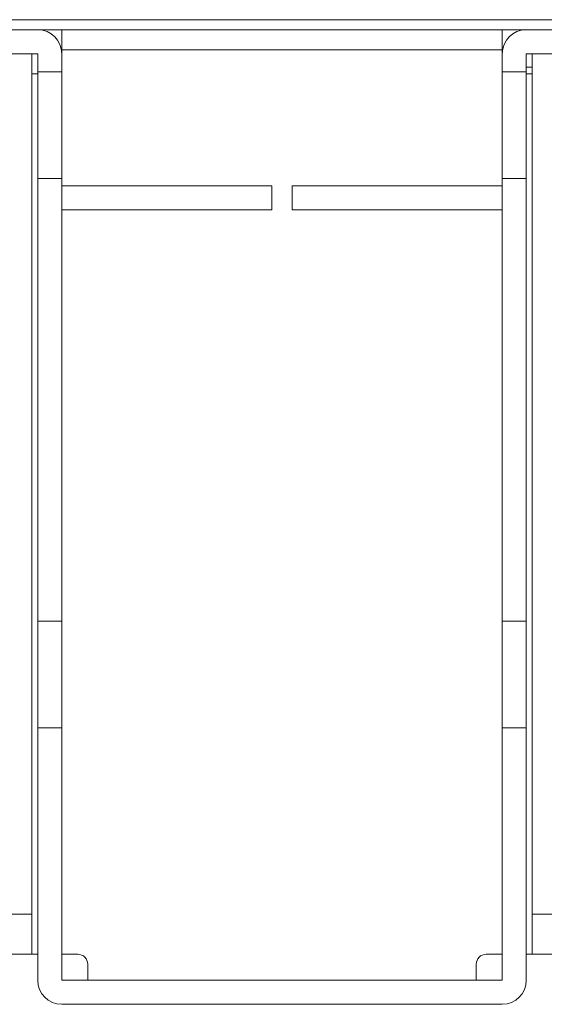
# Model space of a CAD drawing. Extents: x 1 to 248, y -34 to 152.
# Drawn here: x 89 to 90, y 18 to 20 of the extents above; entities that cross this region are included whole.
import ezdxf

# ---------------------------------------------------------------- set-up
doc = ezdxf.new("R2010")
doc.units = 0
doc.header["$MEASUREMENT"] = 0
doc.layers.add('00_COMPONENTS', color=7, linetype='Continuous', lineweight=0)

msp = doc.modelspace()

# ---------------------------------------------------------------- linework, layer by layer
at = {"layer": '00_COMPONENTS', "color": 7, "linetype": 'Continuous', "lineweight": 0, "ltscale": 0.03937}
for p, q in [((30.525, 19.8231), (116.8951, 19.8231)), ((30.5447, 19.8034), (116.8754, 19.8034)), ((89.025, 17.9333), (89.025, 19.8034)), ((89.8912, 17.9333), (89.8912, 19.8034)), ((89.8912, 19.764), (89.025, 19.764)), ((88.9778, 19.7561), (88.2691, 19.7561)), ((88.966, 19.7561), (88.966, 17.9845)), ((88.9778, 17.9333), (88.9778, 19.7561)), ((90.6471, 19.7561), (89.9384, 19.7561)), ((89.9384, 17.9333), (89.9384, 19.7561)), ((89.9502, 17.9845), (89.9502, 19.7561)), ((89.025, 19.7202), (88.9778, 19.7202)), ((89.9384, 19.7202), (89.8912, 19.7202)), ((89.9502, 19.7296), (89.9384, 19.7296)), ((88.9778, 19.7168), (88.966, 19.7168)), ((89.9502, 19.7168), (89.9384, 19.7168)), ((89.025, 19.5104), (88.9778, 19.5104)), ((89.9384, 19.5104), (89.8912, 19.5104)), ((89.4384, 19.4963), (89.025, 19.4963)), ((89.4384, 19.4963), (89.4384, 19.4491)), ((89.8912, 19.4963), (89.4778, 19.4963)), ((89.4778, 19.4963), (89.4778, 19.4491)), ((89.4384, 19.4491), (89.025, 19.4491)), ((89.8912, 19.4491), (89.4778, 19.4491)), ((89.025, 18.6397), (88.9778, 18.6397)), ((89.9384, 18.6397), (89.8912, 18.6397)), ((89.025, 18.4299), (88.9778, 18.4299)), ((89.9384, 18.4299), (89.8912, 18.4299)), ((88.966, 18.0632), (88.9187, 18.0632)), ((89.9975, 18.0632), (89.9502, 18.0632)), ((88.9187, 17.9845), (88.9778, 17.9845)), ((89.025, 17.9845), (89.0565, 17.9845)), ((89.8597, 17.9845), (89.8912, 17.9845)), ((89.9384, 17.9845), (89.9975, 17.9845)), ((89.0762, 17.9333), (89.0762, 17.9648)), ((89.84, 17.9333), (89.84, 17.9648)), ((89.8912, 17.9333), (89.025, 17.9333)), ((89.8912, 17.8861), (89.025, 17.8861))]:
    msp.add_line(p, q, dxfattribs=at)
for centre, radius, start, end in [((88.9778, 19.7561), 0.0472, 0, 90), ((89.9384, 19.7561), 0.0472, 90, 180), ((89.0565, 17.9648), 0.0197, 0, 90), ((89.8597, 17.9648), 0.0197, 90, 180), ((89.025, 17.9333), 0.0472, 180, 270), ((89.8912, 17.9333), 0.0472, 270, 0)]:
    msp.add_arc(centre, radius, start, end, dxfattribs=at)

doc.saveas('drawing.dxf')
